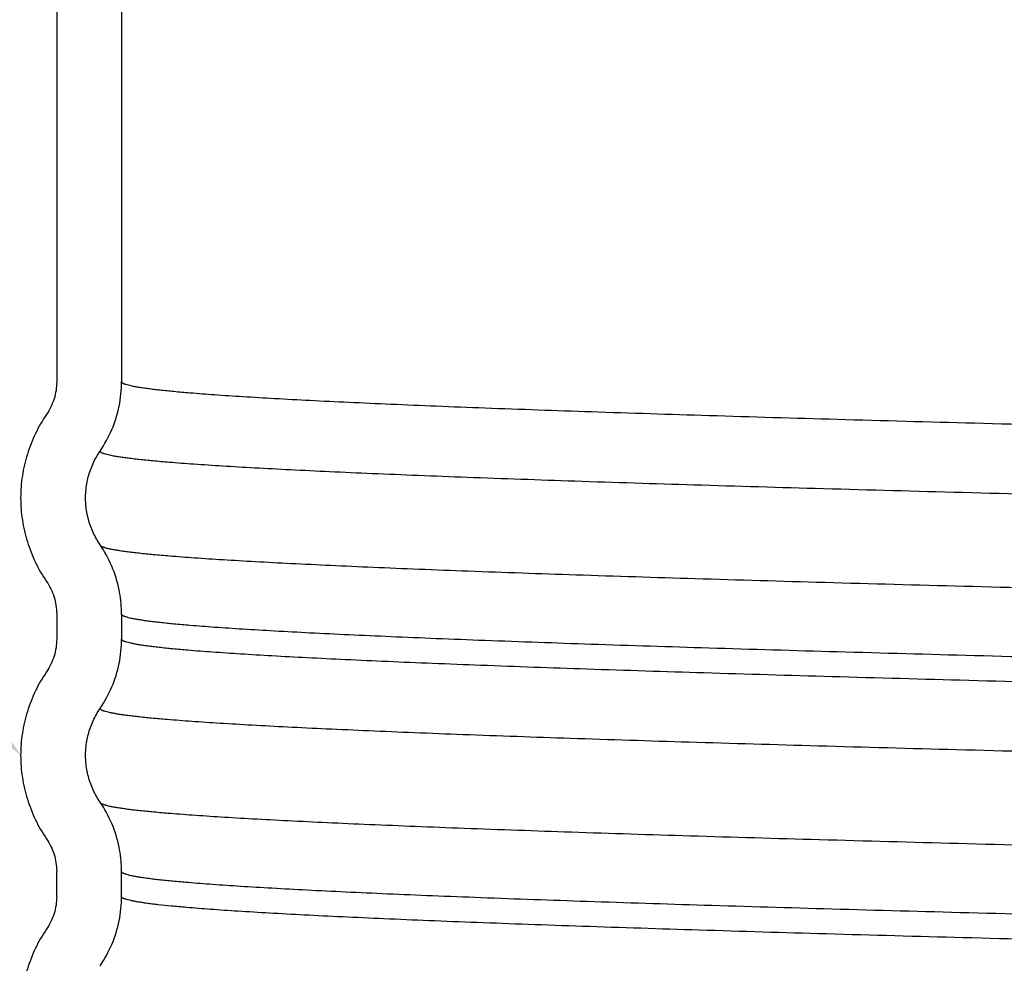
# Model space of a CAD drawing. Extents: x -4 to 9.4, y -2.6 to 5.
# Drawn here: x -0.9 to -0.3, y 2.4 to 2.9 of the extents above; entities that cross this region are included whole.
import ezdxf

# ---------------------------------------------------------------- set-up
doc = ezdxf.new("R2010")
doc.units = 0
doc.header["$LTSCALE"] = 1.21
doc.header["$MEASUREMENT"] = 0
doc.layers.get('0').update_dxf_attribs({"linetype": 'CONTINUOUS'})
doc.layers.add('Dim', color=3, linetype='CONTINUOUS', lineweight=15)

msp = doc.modelspace()

# ---------------------------------------------------------------- linework, layer by layer
for p, q in [((-0.8652453802591742, 3.224704534262545), (-0.8652453802591742, 2.694490248562546)), ((-0.8292453802591746, 3.224704534262545), (-0.8292453802591746, 2.694489795062545)), ((-0.8652484678591748, 2.565744699762544), (-0.8652453802591751, 2.565494124662545)), ((-0.8652453802591751, 2.565494124662545), (-0.8652453802591751, 2.551633105762545)), ((-0.8292453802591755, 2.565494263662544), (-0.8292453802591755, 2.551632657962545)), ((-0.8292168391591748, 2.565528973662546), (-0.8292318119591755, 2.566851578162546)), ((-0.8652484678591748, 2.422887556862546), (-0.8652453802591751, 2.422636981762545)), ((-0.8652453802591769, 2.408775962862545), (-0.8652453802591751, 2.422636981762545)), ((-0.8292453802591773, 2.408775522362546), (-0.8292453802591755, 2.422636533962545)), ((-0.8292153098591744, 2.422636535262545), (-0.8292299488591759, 2.423976179362545))]:
    msp.add_line(p, q)
for points, start_tangent, end_tangent in [([(-0.8652453802591742, 2.694490248562546), (-0.8666953041591734, 2.685003435062545), (-0.8708594153591749, 2.676385529462546)], (-3.673940397442059e-16, -1), (-0.5657724739338567, -0.8245614032555513)), ([(-0.8411486056591739, 2.656009019562545), (-0.834627619959174, 2.667921245762545), (-0.830578311859175, 2.680982147762545), (-0.8292168299591749, 2.694489795062545)], (0.5657640506562482, 0.8245671828208021), (3.673940397442059e-16, 1)), ([(0.1732546197408249, 2.658775965262543), (0.07988789884082426, 2.660896497062544), (0.03345998664082384, 2.661956764962546), (-0.01266124905917554, 2.663017032862546), (-0.1026972098591754, 2.665116642162546), (-0.1903897542591766, 2.667216251562546), (-0.2749990117591752, 2.669315860962546), (-0.3557851119591762, 2.671415470362546), (-0.4320338318591768, 2.673515079662546), (-0.5031335394591752, 2.675614689062544), (-0.568498250059176, 2.677714298462544), (-0.6275419792591768, 2.679813907862544), (-0.6545152084591761, 2.680863712462545), (-0.6797175657591747, 2.681913517162545), (-0.7031049204591753, 2.682963321862545), (-0.7246331420591758, 2.684013126562545), (-0.7442581001591755, 2.685062931262546), (-0.761935664259175, 2.686112735962545), (-0.7776217036591753, 2.687162540662546), (-0.7912720880591753, 2.688212345362545), (-0.8001221726591758, 2.688997066862545), (-0.8078064009591746, 2.689781788462546), (-0.8112101362591755, 2.690174149262545), (-0.8143209881591744, 2.690566509962545), (-0.8171384834591748, 2.690958870762546), (-0.8196621490591749, 2.691351231562545), (-0.8218915118591736, 2.691743592362545), (-0.8238260986591746, 2.692135953162546), (-0.8254654364591749, 2.692528313962545), (-0.8268090520591747, 2.692920674662544), (-0.827369816259174, 2.693116855062546), (-0.8278564723591737, 2.693313035462546), (-0.828268961359174, 2.693509215862545), (-0.8286072241591738, 2.693705396262545), (-0.8288712015591733, 2.693901576662545), (-0.8290608344591748, 2.694097757062544), (-0.8291760635591734, 2.694293937462546), (-0.8292168331591734, 2.694490296162544)], (-0.9997429358615492, 0.02267293970640815), (-0.0175499978065829, 0.9998459869284815)), ([(-0.8708594153591749, 2.676385529462546), (-0.8770191604591746, 2.665751364262545), (-0.8815331526591743, 2.654285234062546), (-0.8843029612591762, 2.642277953662545), (-0.8852453798591737, 2.629984196562545)], (-0.5657724735588588, -0.8245614035128559), (0.0001001930890050985, -0.9999999949806726)), ([(-0.849207851859175, 2.629177558262545), (-0.8490435197591744, 2.633919349562546), (-0.8476764251591753, 2.641690871862544), (-0.8450148682591747, 2.649131313162544), (-0.8411486056591739, 2.656009019562545)], (-0.01808099823800294, 0.9998365253893846), (0.5657640521838622, 0.8245671817726534)), ([(1.180240954740824, 2.587328129962544), (1.180023093340824, 2.587368380062544), (1.177699335640825, 2.587766593662544), (1.175068938840824, 2.588164807262543), (1.172132425940824, 2.588563020762543), (1.168890319740824, 2.588961234362544), (1.165343143240825, 2.589359447962543), (1.157335670640824, 2.590155875162544), (1.148114191240825, 2.590952302362543), (1.134117155840824, 2.592002106962544), (1.118063077840824, 2.593051911662543), (1.099996983340824, 2.594101716362544), (1.079963898940824, 2.595151521062543), (1.058008850740824, 2.596201325762544), (1.034176865340824, 2.597251130462543), (1.008512968740825, 2.598300935162544), (0.9810621876408243, 2.599350739862543), (0.9210192390408247, 2.601450349162543), (0.8546040430408235, 2.603549958562543), (0.7824117853408241, 2.605649567962543), (0.7050376519408248, 2.607749177362543), (0.6231026094408234, 2.609848786662543), (0.5373307479408238, 2.611948396062544), (0.4484719384408242, 2.614048005462544), (0.3572760518408247, 2.616147614862544), (-0.01530987795917671, 2.624546052362546), (-0.1064080232591751, 2.626645661662546), (-0.195131228559176, 2.628745271062544), (-0.280730944659175, 2.630844880462544), (-0.362458622459175, 2.632944489862544), (-0.4395916837591765, 2.635044099162545), (-0.5115114353591759, 2.637143708562545), (-0.5776251550591764, 2.639243317962545), (-0.637340120659176, 2.641342927362545), (-0.6646177573591752, 2.642392731962546), (-0.6901029085591759, 2.643442536662545), (-0.7137509578591743, 2.644492341362546), (-0.7355172887591745, 2.645542146062545), (-0.7553572848591745, 2.646591950762546), (-0.7732263296591757, 2.647641755462545), (-0.7890798067591742, 2.648691560162546), (-0.8028730997591751, 2.649741364862545), (-0.8118005011591745, 2.650524843862546), (-0.8195517818591753, 2.651308322962545), (-0.8229851914591739, 2.651700062462544), (-0.8261231482591738, 2.652091802062546), (-0.8289651779591738, 2.652483541562545), (-0.8315108065591739, 2.652875281062545), (-0.8337595595591738, 2.653267020662546), (-0.8357109629591735, 2.653658760162545), (-0.8373645423591745, 2.654050499662545), (-0.8387198237591749, 2.654442239262544), (-0.8392854544591737, 2.654638108962545), (-0.8397763327591745, 2.654833978762546), (-0.8401923994591742, 2.655029848562545), (-0.8405335952591733, 2.655225718262545), (-0.8407998608591738, 2.655421588062546), (-0.8409911369591745, 2.655617457862545), (-0.841107364359174, 2.655813327562545), (-0.8411484804591742, 2.656009021862546)], (-0.9831250514454187, 0.1829347785972997), (-0.01846289171231756, 0.9998295462875757)), ([(-0.8852453798591737, 2.629984196562545), (-0.8843026290591736, 2.617704254862546), (-0.8815330338591734, 2.605698756362545), (-0.8770194791591761, 2.594233669562546), (-0.8708594153591767, 2.583598843762545)], (0.0001001930955801509, -0.9999999949806719), (0.5657724739846015, -0.8245614032207326)), ([(-0.8411487225591756, 2.603974739962545), (-0.8450115771591751, 2.610844985362545), (-0.8476714067591757, 2.618273766162544), (-0.8490410997591749, 2.626036713862546), (-0.849207851859175, 2.629177558262545)], (-0.5657640851262591, 0.8245671591697352), (-0.01808099607391316, 0.9998365254285199)), ([(-0.8292305853591753, 2.566851603062545), (-0.830584119259175, 2.579029833962545), (-0.8346346006591752, 2.592078765362545), (-0.8411487225591756, 2.603974739962545)], (-0.02024845819759766, 0.9997949789534955), (-0.5657640842942107, 0.8245671597406321)), ([(1.187659214840823, 2.532546782562544), (1.187616981940825, 2.532745091262544), (1.187497595140823, 2.532943576762544), (1.187301121640824, 2.533142062362544), (1.187027625840824, 2.533340547862543), (1.186677171840825, 2.533539033462543), (1.186249823640824, 2.533737518962544), (1.185745645640824, 2.533936004562544), (1.185164701840825, 2.534134490062544), (1.183772773740825, 2.534531461162543), (1.182074552440825, 2.534928432262544), (1.180070551440823, 2.535325403362543), (1.177761283840824, 2.535722374462543), (1.175147263040825, 2.536119345562544), (1.172229002340823, 2.536516316662543), (1.169007014940823, 2.536913287762544), (1.165481814140825, 2.537310258862543), (1.157523825440824, 2.538104201062544), (1.148359142640824, 2.538898143262544), (1.134401187840823, 2.539947947962543), (1.118385583540824, 2.540997752662544), (1.100357277840824, 2.542047557362543), (1.080361218340824, 2.543097362062544), (1.058442352940824, 2.544147166762543), (1.034645629440823, 2.545196971362544), (1.009015995840824, 2.546246776062543), (0.9815983997408244, 2.547296580762544), (0.9216183002408238, 2.549396190162544), (0.8552608563408244, 2.551495799562544), (0.7831207817408243, 2.553595408862543), (0.7057927902408236, 2.555695018262543), (0.6238974131408233, 2.557794627662543), (0.5381584515408244, 2.559894237062543), (0.449325523940824, 2.561993846362543), (0.3581482488408243, 2.564093455762543), (-0.0144382808591752, 2.572491893262545), (-0.1055553311591764, 2.574591502662545), (-0.1943047043591752, 2.576691112062545), (-0.2799375962591766, 2.578790721362545), (-0.3617052030591763, 2.580890330762545), (-0.4388846551591756, 2.582989940162546), (-0.5108568217591758, 2.585089549562546), (-0.5770285069591763, 2.587189158862546), (-0.6368065144591766, 2.589288768262546), (-0.6641174243591754, 2.590338572962545), (-0.6896369207591757, 2.591388377662546), (-0.7133203085591742, 2.592438182362545), (-0.7351228925591755, 2.593487987062546), (-0.7549999778591747, 2.594537791762545), (-0.7729068691591756, 2.595587596362544), (-0.7887988715591749, 2.596637401062545), (-0.8026312897591747, 2.597687205762544), (-0.8116147746591746, 2.598473169862545), (-0.8194149097591747, 2.599259133862545), (-0.822870012859175, 2.599652115962544), (-0.8260278285591749, 2.600045097962545), (-0.8288878734591751, 2.600438079962545), (-0.8314496643591749, 2.600831061962546), (-0.833712717759175, 2.601224044062545), (-0.8356765504591745, 2.601617026062546), (-0.8373406791591744, 2.602010008062545), (-0.8387046203591755, 2.602402990062544), (-0.8392738697591753, 2.602599481162545), (-0.839767890959175, 2.602795972162546), (-0.8401866236591751, 2.602992463162544), (-0.8405300073591757, 2.603188954162545), (-0.8407979818591755, 2.603385445162545), (-0.8409844099591748, 2.603574294262546)], (-0.01870057576555108, 0.9998251289430753), (-0.6258413963865911, 0.7799503487843839)), ([(-0.8708594153591767, 2.583598843762545), (-0.8666926200591742, 2.574972289962544), (-0.8652463934591754, 2.565744716562546)], (0.5657724728873018, -0.8245614039736444), (0.008082188127543811, -0.9999673385841515)), ([(0.1732546197408249, 2.529779842362543), (0.07988789884082426, 2.531900374262544), (0.03345998664082384, 2.532960642162545), (-0.01266124905917554, 2.534020909962545), (-0.1026972098591754, 2.536120519362545), (-0.1903897542591766, 2.538220128762545), (-0.2749990117591752, 2.540319738062546), (-0.3557851118591762, 2.542419347462546), (-0.4320338318591768, 2.544518956862546), (-0.5031335394591752, 2.546618566262546), (-0.568498250059176, 2.548718175562546), (-0.6275419792591768, 2.550817784962546), (-0.6545152084591761, 2.551867589662545), (-0.6797175657591747, 2.552917394362546), (-0.7031049204591753, 2.553967199062545), (-0.7246331420591758, 2.555017003762544), (-0.7442581001591755, 2.556066808462545), (-0.761935664259175, 2.557116613062544), (-0.7776217036591753, 2.558166417762545), (-0.7912720880591753, 2.559216222462545), (-0.8001221675591754, 2.560000943562545), (-0.8078063922591756, 2.560785664662546), (-0.8112101262591747, 2.561178025162545), (-0.8143209771591753, 2.561570385762546), (-0.8171384719591757, 2.561962746262545), (-0.8196621373591757, 2.562355106762545), (-0.8218915003591754, 2.562747467362546), (-0.8238260877591745, 2.563139827862545), (-0.825465426459175, 2.563532188462545), (-0.8268090432591748, 2.563924548962546), (-0.8273698081591743, 2.564120729262545), (-0.8278564651591758, 2.564316909462545), (-0.8282689551591744, 2.564513089762545), (-0.8286072190591742, 2.564709270062544), (-0.8288711975591756, 2.564905450362546), (-0.8290608316591754, 2.565101630562546), (-0.8291760621591742, 2.565297810862545), (-0.829216842559175, 2.565494728062546)], (-0.9997429358611468, 0.02267293972414801), (-0.01641190805911367, 0.9998653155669814)), ([(-0.8652453802591751, 2.551633105762545), (-0.8666953041591743, 2.542146292262545), (-0.8708594153591767, 2.533528386562545)], (-3.673940397442059e-16, -1), (-0.5657724739338567, -0.8245614032555513)), ([(-0.8411470683591755, 2.513151880362545), (-0.8346260928591747, 2.525064105362545), (-0.8305767903591743, 2.538125007262544), (-0.8292153098591744, 2.551632660062546)], (0.5657634681634927, 0.8245675824889168), (-3.183887244324504e-08, 0.9999999999999994)), ([(0.1732546198408249, 2.515918828462543), (0.0780508397408246, 2.518081205262544), (0.03071951344082446, 2.519162399462545), (-0.01628671615917643, 2.520243593662545), (-0.1062434033591755, 2.522343203062545), (-0.193826469359176, 2.524442812362545), (-0.2782971087591752, 2.526542421762545), (-0.3589165161591756, 2.528642031162545), (-0.4349716858591757, 2.530741640562545), (-0.5058528107591753, 2.532841249862545), (-0.5709758835591758, 2.534940859262545), (-0.6297568968591767, 2.537040468662545), (-0.6565914951591756, 2.538090273362545), (-0.6816507733591752, 2.539140078062545), (-0.7048909279591751, 2.540189882762545), (-0.7262681556591755, 2.541239687362546), (-0.7457386529591759, 2.542289492062545), (-0.7632586165591757, 2.543339296762546), (-0.7787842429591745, 2.544389101462545), (-0.7922717286591752, 2.545438906162546), (-0.8008900141591742, 2.546213172662545), (-0.8083723241591745, 2.546987439262545), (-0.8116863979591749, 2.547374572462545), (-0.8147151695591752, 2.547761705762546), (-0.817458202759175, 2.548148839062546), (-0.8199150613591755, 2.548535972362544), (-0.8220853092591742, 2.548923105562545), (-0.8239685104591743, 2.549310238862545), (-0.8255642286591751, 2.549697372162545), (-0.8268720277591743, 2.550084505362546), (-0.827417821359175, 2.550278072062546), (-0.827891471659175, 2.550471638662546), (-0.8282929241591752, 2.550665205262546), (-0.8286221242591747, 2.550858771962544), (-0.8288790175591743, 2.551052338562545), (-0.8290635494591747, 2.551245905262545), (-0.8291756653591751, 2.551439471862545), (-0.8292153239591755, 2.551633817462545)], (-0.9997429357412932, 0.02267294500899162), (-0.01592722041666353, 0.9998731537799178)), ([(-0.8708594153591767, 2.533528386562545), (-0.8770191604591764, 2.522894221362546), (-0.8815331526591761, 2.511428091162546), (-0.8843029612591762, 2.499420810862545), (-0.8852453802591738, 2.487136991162544)], (-0.5657724735712023, -0.8245614035043861), (-2.483830621965753e-05, -0.9999999996915294)), ([(-0.8492065449591752, 2.486333995562545), (-0.8490419697591758, 2.491062209962545), (-0.8476748778591752, 2.498833731362546), (-0.8450133254591758, 2.506274172762546), (-0.8411470683591755, 2.513151880362545)], (-0.01777951926409385, 0.9998419318545997), (0.565763466998758, 0.8245675832880804)), ([(1.180240483940824, 2.444471004562543), (1.179821672940824, 2.444547859162543), (1.177436409340824, 2.444951304362543), (1.174736504340824, 2.445354749562543), (1.171722522540825, 2.445758194662543), (1.168395028640824, 2.446161639862543), (1.164754587340824, 2.446565085062544), (1.156537120740825, 2.447371975462544), (1.147074640140825, 2.448178865762544), (1.132913172040824, 2.449228670462543), (1.116697232940823, 2.450278475162544), (1.098472179340825, 2.451328279862543), (1.078283367840824, 2.452378084562544), (1.056176154940824, 2.453427889262543), (1.032195897040824, 2.454477693962544), (1.006387950740824, 2.455527498562543), (0.978797672440824, 2.456577303262544), (0.9184905989408234, 2.458676912662543), (0.8518327923408249, 2.460776522062543), (0.7794214211408237, 2.462876131462543), (0.701853653840824, 2.464975740762543), (0.6197522853408239, 2.467075350162543), (0.5338426168408246, 2.469174959562543), (0.4448755756408245, 2.471274568962543), (0.353602089240824, 2.473374178262543), (0.2607818284408241, 2.475473787662543), (0.1672094369408237, 2.477573397062543), (0.07368830154082406, 2.479673006462545), (-0.01897819065917528, 2.481772615762545), (-0.1099959720591768, 2.483872225162545), (-0.1986082531591764, 2.485971834562545), (-0.2840675635591756, 2.488071443962546), (-0.3656264330591759, 2.490171053262546), (-0.4425635163591766, 2.492270662662546), (-0.5142619679591762, 2.494370272062546), (-0.5801310675591766, 2.496469881462546), (-0.6395800944591761, 2.498569490762546), (-0.6667174062591767, 2.499619295462545), (-0.6920577344591745, 2.500669100162544), (-0.7155567936591751, 2.501718904862545), (-0.7371702984591746, 2.502768709562544), (-0.7568539634591751, 2.503818514262545), (-0.7745635033591753, 2.504868318962544), (-0.7902546326591757, 2.505918123562545), (-0.8038830660591749, 2.506967928262545), (-0.8125761822591748, 2.507740944262545), (-0.8201233959591754, 2.508513960362545), (-0.8234661968591759, 2.508900468362545), (-0.8265212111591751, 2.509286976362545), (-0.8292880017591742, 2.509673484362545), (-0.8317661317591742, 2.510059992362545), (-0.8339551640591747, 2.510446500362545), (-0.8358546617591749, 2.510833008362545), (-0.8374641877591742, 2.511219516362545), (-0.8387833050591755, 2.511606024362545), (-0.8393338239591746, 2.511799278362544), (-0.8398115767591747, 2.511992532362545), (-0.8402165088591751, 2.512185786362545), (-0.8405485656591747, 2.512379040362545), (-0.8408076926591743, 2.512572294362545), (-0.8409938349591748, 2.512765548362546), (-0.8411069381591751, 2.512958802362545), (-0.8411469444591742, 2.513151882662545)], (-0.9831318362620505, 0.1828983119878606), (-0.01817965353484817, 0.9998347364426547)), ([(-0.8852453802591738, 2.487136991162544), (-0.8843026290591736, 2.474847111962545), (-0.8815330338591734, 2.462841613562545), (-0.8770194791591761, 2.451376526762545), (-0.8708594153591767, 2.440741700962545)], (-2.483836845776032e-05, -0.9999999996915278), (0.565772473972173, -0.8245614032292602)), ([(-0.8411471834591744, 2.461117600362544), (-0.8450100330591752, 2.467987847462545), (-0.8476698585591755, 2.475416628562544), (-0.8490395495591745, 2.483179575462546), (-0.8492065449591752, 2.486333995562545)], (-0.5657635000238457, 0.8245675606284594), (-0.01777951801287112, 0.9998419318768493)), ([(-0.8292287065591744, 2.423976204162545), (-0.830577936959175, 2.436149837162545), (-0.8346285332591759, 2.449210909562546), (-0.8411471834591744, 2.461117600362544)], (-0.01998163043877287, 0.9998003472919023), (-0.5657635005197748, 0.8245675602881858)), ([(1.187660757840825, 2.389689641262543), (1.187617405440824, 2.389890565062543), (1.187494826940823, 2.390091666462543), (1.187293095140824, 2.390292767762543), (1.187012279240824, 2.390493869062543), (1.186652448640824, 2.390694970462543), (1.186213672540824, 2.390896071762543), (1.185696020340823, 2.391097173162543), (1.185099561340825, 2.391298274462543), (1.183670500240823, 2.391700477162543), (1.181927043740823, 2.392102679862544), (1.179869746340825, 2.392504882562544), (1.177499162640824, 2.392907085262544), (1.174815847140825, 2.393309287962544), (1.171820354340825, 2.393711490662544), (1.168513238840824, 2.394113693362544), (1.164895055240824, 2.394515895962543), (1.156727701540825, 2.395320301362543), (1.147322729640824, 2.396124706762543), (1.133200296840823, 2.397174511462544), (1.117022779640824, 2.398224316162543), (1.098835456340825, 2.399274120862544), (1.078683605140824, 2.400323925562543), (1.056612504040824, 2.401373730162544), (1.032667431240823, 2.402423534862543), (1.006893664940825, 2.403473339562544), (0.9793364832408242, 2.404523144262543), (0.9190920650408243, 2.406622753662544), (0.8524917963408241, 2.408722363062544), (0.7801323754408243, 2.410821972362544), (0.7026105006408239, 2.412921581762544), (0.6205485336408243, 2.415021191162544), (0.5346714885408241, 2.417120800562544), (0.4457300429408244, 2.419220409862544), (0.3544748743408244, 2.421320019262544), (0.2616654456408236, 2.423419628662544), (0.1680963622408234, 2.425519238062543), (0.07457101494082341, 2.427618847362544), (-0.01810720535917643, 2.429718456762544), (-0.1091441851591766, 2.431818066162545), (-0.1977829195591765, 2.433917675562545), (-0.2832756813591759, 2.436017284862545), (-0.3648747427591763, 2.438116894262545), (-0.4418584649591759, 2.440216503662545), (-0.5136095630591759, 2.442316113062545), (-0.5795368406591761, 2.444415722362545), (-0.6390491013591761, 2.446515331762545), (-0.6662197741591767, 2.447565136462544), (-0.6915945294591754, 2.448614941162545), (-0.7151290030591753, 2.449664745862544), (-0.7367788309591745, 2.450714550562545), (-0.7564996487591742, 2.451764355162545), (-0.7742470924591753, 2.452814159862545), (-0.7899767978591754, 2.453863964562545), (-0.8036444008591754, 2.454913769262546), (-0.8123928855591753, 2.455689270262545), (-0.8199883229591745, 2.456464771262545), (-0.8233525348591755, 2.456852521762545), (-0.8264271478591745, 2.457240272162545), (-0.8292117164591755, 2.457628022662544), (-0.8317057950591753, 2.458015773162546), (-0.8339089379591744, 2.458403523662546), (-0.835820699459175, 2.458791274162546), (-0.8374406340591758, 2.459179024662546), (-0.8387682959591753, 2.459566775162545), (-0.8393223854591749, 2.459760650362544), (-0.8398032396591741, 2.459954525662545), (-0.8402108028591755, 2.460148400862546), (-0.8405450193591744, 2.460342276162545), (-0.840805833559175, 2.460536151362546), (-0.8409815503591744, 2.460715313762544)], (-0.01887095353114028, 0.9998219277015411), (-0.6271280402403032, 0.7789161836451705)), ([(-0.8708594153591767, 2.440741700962545), (-0.8666926200591742, 2.432115147162546), (-0.8652463934591754, 2.422887573662545)], (0.5657724728873018, -0.8245614039736444), (0.008082188127543811, -0.9999673385841515)), ([(0.1732546198408249, 2.386922704462543), (0.0780508397408246, 2.389085081262546), (0.03071951344082446, 2.390166275462545), (-0.01628671615917643, 2.391247469662544), (-0.1062434033591755, 2.393347079062544), (-0.193826469359176, 2.395446688462544), (-0.2782971087591752, 2.397546297762545), (-0.3589165161591756, 2.399645907162545), (-0.4349716858591757, 2.401745516562545), (-0.5058528107591753, 2.403845125962545), (-0.5709758835591758, 2.405944735262545), (-0.6297568968591767, 2.408044344662545), (-0.6565914951591756, 2.409094149362546), (-0.681650773359177, 2.410143954062545), (-0.7048909279591768, 2.411193758762546), (-0.7262681556591755, 2.412243563462545), (-0.7457386529591759, 2.413293368162544), (-0.7632586165591757, 2.414343172762545), (-0.7787842429591745, 2.415392977462544), (-0.7922717286591752, 2.416442782162545), (-0.8008900141591742, 2.417217048762546), (-0.8083723241591745, 2.417991315262545), (-0.8116863979591749, 2.418378448562545), (-0.8147151695591752, 2.418765581762545), (-0.817458202759175, 2.419152715062546), (-0.8199150613591755, 2.419539848362546), (-0.8220853092591742, 2.419926981662544), (-0.8239685104591743, 2.420314114862545), (-0.8255642286591751, 2.420701248162545), (-0.8268720277591743, 2.421088381462545), (-0.827417821359175, 2.421281948062545), (-0.827891471659175, 2.421475514662546), (-0.8282929241591752, 2.421669081362546), (-0.8286221242591747, 2.421862647962546), (-0.8288790175591743, 2.422056214562546), (-0.8290635494591747, 2.422249781262544), (-0.8291756653591751, 2.422443347862544), (-0.8292153230591754, 2.422637632862545)], (-0.9997429357418727, 0.02267294498343881), (-0.01605134995416227, 0.9998711687835835)), ([(-0.8652453802591769, 2.408775962862545), (-0.8666953041591761, 2.399289149362546), (-0.8708594153591767, 2.390671243762545)], (-3.673940397442059e-16, -1), (-0.5657724739338567, -0.8245614032555513)), ([(-0.8411455880591774, 2.370294742262545), (-0.8346246223591773, 2.382206966262545), (-0.8305753250591774, 2.395267868462546), (-0.8292138459591776, 2.408775524462546)], (0.5657629062362918, 0.8245679680457305), (-3.183887540640879e-08, 0.9999999999999994)), ([(0.1732546200408249, 2.373061694062543), (0.07621411064082384, 2.375265915862545), (0.02798013034082469, 2.376368036462545), (-0.01990961425917614, 2.377470156962546), (-0.1097858082591765, 2.379569766362546), (-0.1972582084591759, 2.381669375662546), (-0.2815890848591751, 2.383768985062544), (-0.3620407073591752, 2.385868594462544), (-0.4379012971591765, 2.387968203862544), (-0.5085628797591761, 2.390067813162545), (-0.5734434320591761, 2.392167422562545), (-0.6035339394591768, 2.393217227262546), (-0.6319609306591767, 2.394267031962545), (-0.6586565321591751, 2.395316836662546), (-0.6835723891591776, 2.396366641362545), (-0.7066650264591772, 2.397416446062546), (-0.7278909687591764, 2.398466250662545), (-0.7472067407591769, 2.399516055362546), (-0.764568867259177, 2.400565860062545), (-0.7799338730591767, 2.401615664762546), (-0.7932582827591776, 2.402665469462545), (-0.8016476664591767, 2.403429272862545), (-0.8089306292591765, 2.404193076362545), (-0.8121561999591762, 2.404574978062546), (-0.815103961959176, 2.404956879862545), (-0.8177735140591764, 2.405338781562546), (-0.8201644551591762, 2.405720683262545), (-0.822276384059176, 2.406102584962546), (-0.8241088995591763, 2.406484486762545), (-0.8256616006591759, 2.406866388462546), (-0.8269340859591772, 2.407248290162545), (-0.8274651223591771, 2.407439241062545), (-0.827925954459177, 2.407630191962546), (-0.8283165319591763, 2.407821142762546), (-0.8286368048591761, 2.408012093662545), (-0.8288867229591776, 2.408203044462545), (-0.8290662361591767, 2.408393995362546), (-0.8291752942591764, 2.408584946262546), (-0.8292138589591769, 2.408776622562546)], (-0.999742935500504, 0.02267295562636979), (-0.01571039560330415, 0.9998765841192541)), ([(-0.8708594153591767, 2.390671243762545), (-0.8770191604591764, 2.380037078562546), (-0.8815331526591761, 2.368570948362545), (-0.8843029612591762, 2.356563667962544), (-0.8852453802591773, 2.344279848362546)], (-0.5657724735712023, -0.8245614035043861), (-2.483830621965753e-05, -0.9999999996915294))]:
    msp.add_spline(points, degree=3, dxfattribs=dict(start_tangent=start_tangent, end_tangent=end_tangent))
at = {"layer": 'Dim', "color": 7, "lineweight": 20}
msp.add_solid([(-1.028942167018584, 2.710922032745563), (-1.093753705545004, 2.652221180738024), (-0.8852453802591738, 2.487136991162544)], dxfattribs=at)

doc.saveas('drawing.dxf')
